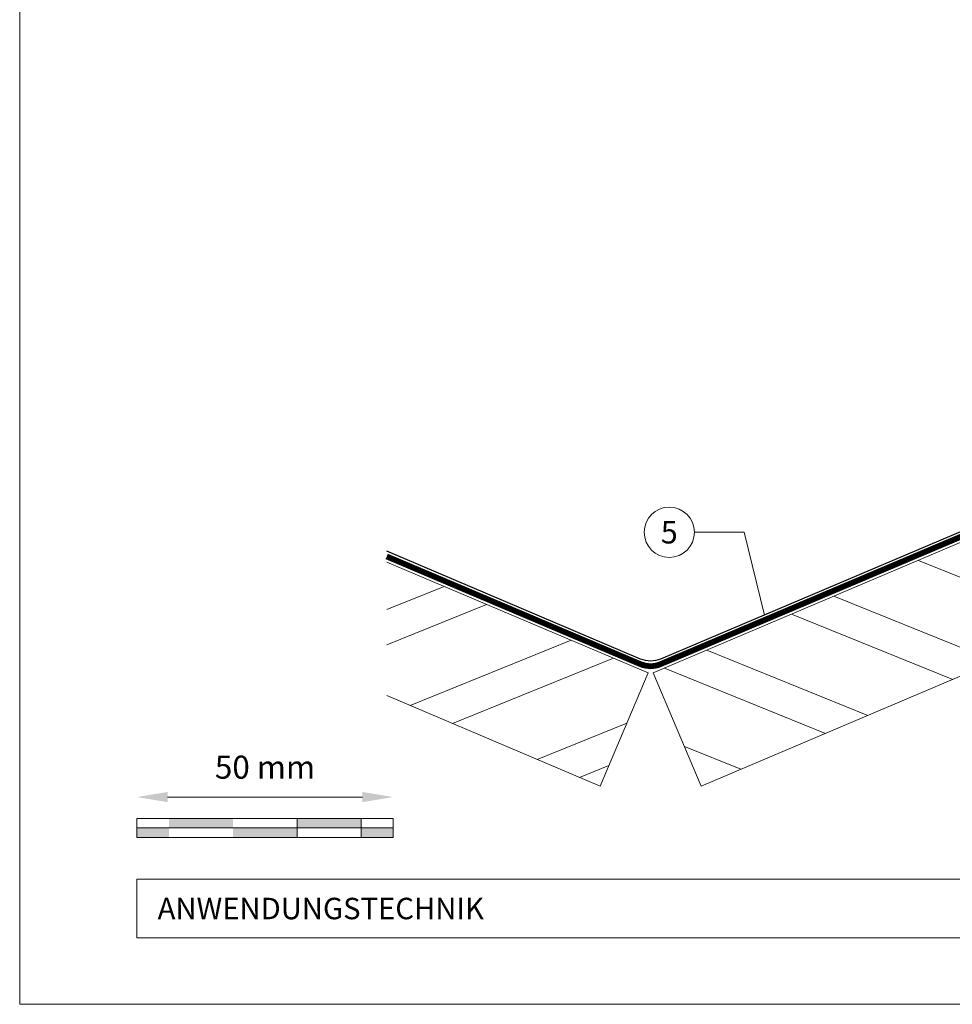
# Model space of a CAD drawing. Units: millimetres. Extents: x -19674 to 48855, y -21846 to -17013.
# Drawn here: x 28116 to 28298, y -21845 to -21653 of the extents above; entities that cross this region are included whole.
import ezdxf
from ezdxf.enums import TextEntityAlignment as Align

# ---------------------------------------------------------------- set-up
doc = ezdxf.new("R2010")
doc.units = ezdxf.units.MM
doc.linetypes.add('Trennlage', pattern=[30, 12, -18])
doc.layers.get('Defpoints').update_dxf_attribs({"lineweight": 5})
for name, color, linetype, lineweight, true_color in [('01_PREFA-Dachprodukt', 12, 'Continuous', 25, 0xe1000f), ('04_Unterdach', 251, 'Continuous', 25, 0x505f69), ('04_Unterdach_Linie', 251, 'Continuous', 0, 0x505f69), ('06_Holz', 252, 'Continuous', 15, 0x8296a0), ('06_Holzschfraffur', 254, 'Continuous', 13, 0xdce6eb), ('07_Mauerwerk', 252, 'Continuous', 15, 0x8296a0), ('08_Bemassung', 251, 'Continuous', 5, 0x505f69), ('10_Blattrahmen', 18, 'Continuous', 20, 0x000000)]:
    doc.layers.add(name, color=color, linetype=linetype, lineweight=lineweight, true_color=true_color)
doc.layers.add('99_Text_2_DE', color=7, linetype='Continuous')
doc.styles.add('Arial', font='arial.ttf')
doc.styles.add('PREFA_Standard', font='arial.ttf', dxfattribs={"height": 20})
doc.styles.add('Romans', font='romans.shx', dxfattribs={"width": 0.8})
doc.dimstyles.new('Maschinenbau$0', dxfattribs={"dimscale": 5, "dimtxt": 1, "dimasz": 1, "dimexe": 0.5, "dimexo": 0, "dimgap": 0.25, "dimtad": 1, "dimtxsty": 'Romans', "dimcen": 1, "dimazin": 2, "dimtp": 0.01, "dimtm": 0.01, "dimtfac": 1, "dimtix": 1, "dimtmove": 2, "dimatfit": 3, "dimfxl": 1, "dimarcsym": 0})

# ---------------------------------------------------------------- blocks, each defined once
blk = doc.blocks.new('*D37')
at = {"layer": '07_Mauerwerk', "color": 0, "transparency": 16777216}
blk.add_line((28145.07, -21804.89), (28183.07, -21804.89), dxfattribs=at)
for points in [[(28145.07, -21803.89), (28145.07, -21805.89), (28139.07, -21804.89)], [(28183.07, -21803.89), (28183.07, -21805.89), (28189.07, -21804.89)]]:
    blk.add_solid(points, dxfattribs=at)
at = {"layer": 'Defpoints', "color": 0, "transparency": 16777216}
for p in [(28189.07, -21804.89), (28139.07, -21809.05), (28189.07, -21809.05)]:
    blk.add_point(p, dxfattribs=at)
at = {"layer": '07_Mauerwerk', "color": 0, "transparency": 16777216, "insert": (28164.07, -21799.64), "char_height": 4.5, "attachment_point": 5, "style": 'Romans'}
blk.add_mtext('50 mm', dxfattribs=at)

msp = doc.modelspace()

# ---------------------------------------------------------------- hatches: boundary and pattern name
at = {"layer": '06_Holzschfraffur'}
h = msp.add_hatch(dxfattribs=at)
h.set_pattern_fill('ANSI32', color=256, scale=2, angle=293, style=0)
h.set_pattern_definition([(338, (21691.693, -24262.93), (7.136256, 17.66285), []), (338, (21695.201, -24271.197), (7.136256, 17.66285), [])])
h.paths.add_polyline_path([(28396.489, -21740.236), (28387.112, -21718.144), (28239.831, -21780.661), (28249.208, -21802.753)])
h = msp.add_hatch(dxfattribs=at)
h.set_pattern_fill('ANSI32', color=256, scale=2, angle=337, style=0)
h.set_pattern_definition([(22, (18952.05, -21534.41), (-7.136256, 17.662852), []), (22, (18960.316, -21537.918), (-7.136256, 17.662852), [])])
h.paths.add_polyline_path([(28187.833, -21759.013), (28187.833, -21785.086), (28229.455, -21802.753), (28238.833, -21780.661)])
at = {"layer": '07_Mauerwerk'}
h = msp.add_hatch(color=256, dxfattribs=at)
h.paths.add_polyline_path([(28145.319, -21810.928), (28139.069, -21810.928), (28139.069, -21812.803), (28145.319, -21812.803)])
h.paths.add_polyline_path([(28157.819, -21809.053), (28145.319, -21809.053), (28145.319, -21810.928), (28157.819, -21810.928)])
h.paths.add_polyline_path([(28170.319, -21810.928), (28157.819, -21810.928), (28157.819, -21812.803), (28170.319, -21812.803)])
h.paths.add_polyline_path([(28182.819, -21809.053), (28170.319, -21809.053), (28170.319, -21810.928), (28182.819, -21810.928)])
h.paths.add_polyline_path([(28189.069, -21810.928), (28182.819, -21810.928), (28182.819, -21812.803), (28189.069, -21812.803)])

# ---------------------------------------------------------------- linework, layer by layer
at = {"layer": '01_PREFA-Dachprodukt'}
msp.add_lwpolyline([(28324.62, -21688.18), (28364.193, -21671.382, -0.5373194), (28366.974, -21673.223), (28376.839, -21719.095, -0.3009658), (28375.62, -21720.936), (28241.285, -21777.957, -0.2034523), (28237.378, -21777.957), (28187.833, -21756.927)], format="xyb", dxfattribs=at)
at = {"layer": '04_Unterdach', "linetype": 'Trennlage', "ltscale": 0.5, "const_width": 1}
msp.add_lwpolyline([(28595.1, -21573.454), (28368.649, -21669.49, 0.4141498), (28367.59, -21672.112), (28385.945, -21715.381, -0.4141498), (28384.885, -21718.003), (28241.285, -21778.957, -0.2034523), (28237.378, -21778.957), (28187.833, -21757.927)], format="xyb", dxfattribs=at)
at = {"layer": '04_Unterdach_Linie', "ltscale": 5}
for points in [[(28595.295, -21573.914), (28368.845, -21669.95, 0.4141498), (28368.05, -21671.917), (28386.405, -21715.185, -0.4141498), (28385.081, -21718.463), (28241.481, -21779.418, -0.2034523), (28237.183, -21779.418), (28187.637, -21758.387)], [(28594.905, -21572.994), (28368.454, -21669.03, 0.4141498), (28367.129, -21672.307), (28385.485, -21715.576, -0.4141498), (28384.69, -21717.543), (28241.09, -21778.497, -0.2034523), (28237.573, -21778.497), (28188.028, -21757.466)]]:
    msp.add_lwpolyline(points, format="xyb", dxfattribs=at)
at = {"layer": '06_Holz'}
msp.add_lwpolyline([(28249.208, -21802.753), (28396.489, -21740.236), (28387.112, -21718.144), (28239.831, -21780.661)], close=True, dxfattribs=at)
msp.add_lwpolyline([(28187.833, -21759.013), (28238.833, -21780.661), (28229.455, -21802.753), (28187.833, -21785.086)], dxfattribs=at)
at = {"layer": '07_Mauerwerk'}
for p, q in [((28189.069, -21809.053), (28139.069, -21809.053)), ((28139.069, -21812.803), (28139.069, -21809.053)), ((28170.319, -21812.803), (28170.319, -21809.053)), ((28182.819, -21812.803), (28182.819, -21809.053)), ((28189.069, -21812.803), (28189.069, -21809.053)), ((28139.069, -21810.928), (28189.069, -21810.928)), ((28189.069, -21812.803), (28139.069, -21812.803))]:
    msp.add_line(p, q, dxfattribs=at)
at = {"layer": '08_Bemassung'}
for p, q in [((28247.865, -21753.205), (28257.572, -21753.205)), ((28257.572, -21753.205), (28261.535, -21769.362))]:
    msp.add_line(p, q, dxfattribs=at)
msp.add_circle((28242.965, -21753.205), 4.9, dxfattribs=at)
at = {"layer": '10_Blattrahmen'}
for p, q in [((28659.81, -21820.892), (28139.069, -21820.892)), ((28139.069, -21820.892), (28139.069, -21832.399)), ((28139.069, -21832.399), (28659.81, -21832.399))]:
    msp.add_line(p, q, dxfattribs=at)
msp.add_lwpolyline([(28659.81, -21845.343), (28659.81, -21460.972), (28116.199, -21460.972), (28116.199, -21845.343)], close=True, dxfattribs=at)

# ---------------------------------------------------------------- texts
at = {"layer": '08_Bemassung', "style": 'PREFA_Standard'}
msp.add_text('5', height=4.375, dxfattribs=at).set_placement((28242.965, -21753.205), align=Align.MIDDLE_CENTER)
at = {"layer": '99_Text_2_DE', "insert": (28143.121, -21826.646), "char_height": 4.18364, "attachment_point": 4, "style": 'Arial'}
msp.add_mtext_dynamic_manual_height_columns('ANWENDUNGSTECHNIK', width=69.63065, gutter_width=6.537, heights=[0], dxfattribs=at)

# ---------------------------------------------------------------- dimensions: what is measured, and where the dimension line sits
at = {"layer": '07_Mauerwerk'}
dim = msp.add_linear_dim(base=(28189.069, -21804.889), p1=(28139.069, -21809.053), p2=(28189.069, -21809.053), dimstyle='Maschinenbau$0', override={"dimscale": 3, "dimtxt": 1.5, "dimasz": 2, "dimgap": 1, "dimpost": ' mm', "dimse1": 1, "dimse2": 1, "dimlwd": -1}, dxfattribs=at)
dim.commit()
dim.dimension.update_dxf_attribs({"geometry": '*D37', "text_midpoint": (28164.069, -21799.639)})

doc.saveas('drawing.dxf')
